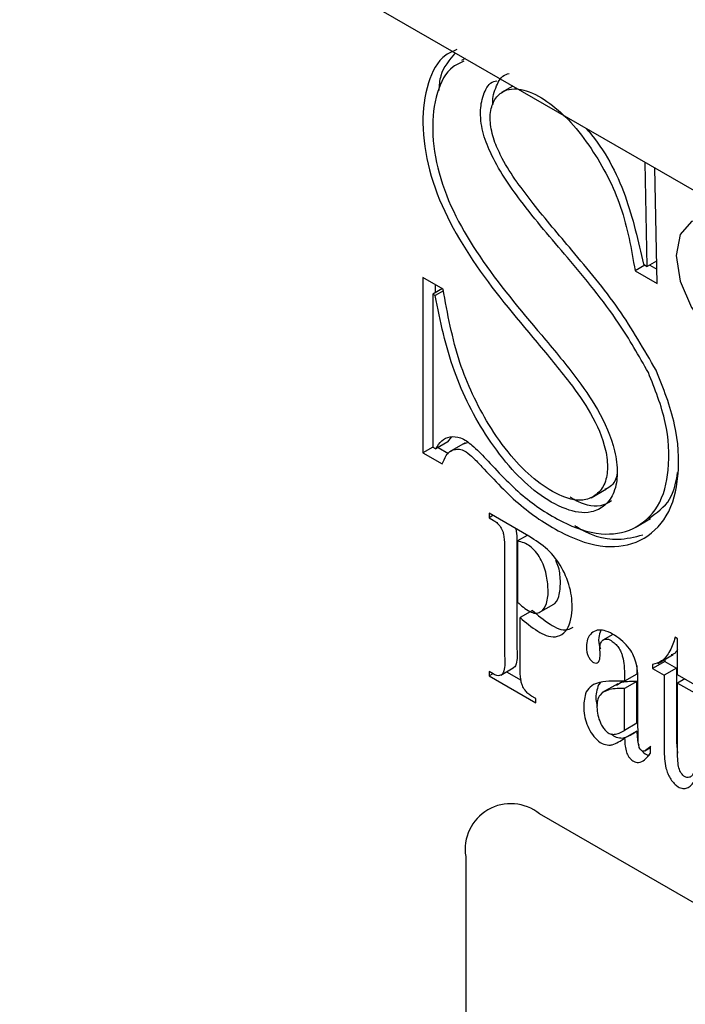
# Model space of a CAD drawing. Units: inches. Extents: x 0.4 to 11.4, y 0.4 to 7.9.
# Drawn here: x 10.3 to 10.3, y 5.1 to 5.1 of the extents above; entities that cross this region are included whole.
import ezdxf

# ---------------------------------------------------------------- set-up
doc = ezdxf.new("R2010")
doc.units = ezdxf.units.IN
doc.header["$MEASUREMENT"] = 0

msp = doc.modelspace()

# ---------------------------------------------------------------- linework, layer by layer
at = {"color": 7, "linetype": 'Continuous', "lineweight": 25}
for p, q in [((10.38724879418613, 5.099897326433334), (10.28250888415051, 5.160360841286985)), ((10.31450531452502, 5.141890441325287), (10.31424718417363, 5.141741429713349)), ((10.31794783475673, 5.139902837619589), (10.31712768423118, 5.139429989748634)), ((10.32759135002068, 5.126929440822709), (10.32745524492632, 5.134415221013004)), ((10.32830238180678, 5.125711534892062), (10.32815102355529, 5.134012772328792)), ((10.31824351134105, 5.132977904283676), (10.31822356490481, 5.133008410597931)), ((10.32742004533294, 5.127027999684149), (10.32672074674464, 5.126624377680158)), ((10.32731561987261, 5.127089012312659), (10.32759135002068, 5.126929440822709)), ((10.32827304881231, 5.127322502948688), (10.32759135002068, 5.126929440822709)), ((10.32777556122599, 5.127036212922602), (10.32828360869032, 5.126742882977841)), ((10.3129271994222, 5.125310259527629), (10.3114828427742, 5.126144489890529)), ((10.3114828427742, 5.126144489890529), (10.3114828427742, 5.113531302265815)), ((10.32672074674464, 5.126624377680158), (10.32830238180678, 5.125711534892062)), ((10.31287557335193, 5.125340765841885), (10.31217979472295, 5.124939490477452)), ((10.31236635256782, 5.125634095786645), (10.31236635256782, 5.125046262577345)), ((10.31217979472295, 5.124939490477452), (10.31217979472295, 5.113933750950027)), ((10.31235461937003, 5.124838584976454), (10.31217979472295, 5.124939490477452)), ((10.31295653241668, 5.125185887631051), (10.31235461937003, 5.124838584976454)), ((10.3132803686757, 5.114318599837554), (10.31353732570731, 5.114663555852592)), ((10.31217979472295, 5.113933750950027), (10.3114828427742, 5.113531302265815)), ((10.31217979472295, 5.113933750950027), (10.31239685888208, 5.113809379053449)), ((10.3132803686757, 5.114318599837554), (10.31239685888208, 5.113809379053449)), ((10.31258224340717, 5.113916151153342), (10.31331791490862, 5.113491409393328)), ((10.31450414120524, 5.114250547290369), (10.31339887397338, 5.113612261330569)), ((10.31439619578557, 5.114180148103626), (10.31468600577099, 5.114282226924403)), ((10.3114828427742, 5.113531302265815), (10.31286149351458, 5.112734618135845)), ((10.32357155645768, 5.11029997959433), (10.32467682368954, 5.110937092234351)), ((10.31910003477975, 5.107526251636672), (10.31622892128043, 5.109184152484461)), ((10.31622892128043, 5.109184152484461), (10.31622892128043, 5.108867356144119)), ((10.31650347810873, 5.10902575431429), (10.31622892128043, 5.108867356144119)), ((10.31622892128043, 5.108867356144119), (10.31652342454497, 5.108696051456379)), ((10.32672074674464, 5.108161017637135), (10.32782601397649, 5.108799303596935)), ((10.31897918284251, 5.107596650823416), (10.3182798842542, 5.107194202139204)), ((10.31823529810259, 5.106981831259197), (10.31823529810259, 5.099411572044811)), ((10.3182798842542, 5.107194202139204), (10.31828105757398, 5.10278486640956)), ((10.31735178830898, 5.106471437155313), (10.31735178830898, 5.098901177940927)), ((10.31978760017027, 5.102017515274065), (10.32089286740213, 5.102654627914085)), ((10.31934643193335, 5.102189993281584), (10.31846292213973, 5.101679599177701)), ((10.31846292213973, 5.098260545341569), (10.31846292213973, 5.101679599177701)), ((10.3251156452869, 5.100475773084403), (10.32441517337882, 5.100070977760633)), ((10.32977372480971, 5.100166016662735), (10.32959538020329, 5.100268095483512)), ((10.32977372480971, 5.097571806631271), (10.32977372480971, 5.100166016662735)), ((10.3242086690977, 5.099018509918831), (10.32419693589991, 5.099525384063377)), ((10.32886088202161, 5.098536275489645), (10.32797619890821, 5.09802705470554)), ((10.32834579463861, 5.098381397278811), (10.32944988855069, 5.099018509918831)), ((10.32886088202161, 5.098678247182908), (10.32886088202161, 5.098536275489645)), ((10.32886088202161, 5.098536275489645), (10.32969980566363, 5.098052867740678)), ((10.31652459786475, 5.097631645940002), (10.31622892128043, 5.097802950627742)), ((10.31622892128043, 5.097802950627742), (10.31622892128043, 5.097484980967621)), ((10.31650465142851, 5.097643379137793), (10.31622892128043, 5.097484980967621)), ((10.31708779135869, 5.097549513555469), (10.31797130115231, 5.098059907659353)), ((10.31748672008356, 5.097779484232161), (10.31853566796603, 5.097174051226175)), ((10.32685333187967, 5.097612872823538), (10.32596982208605, 5.097102478719654)), ((10.32683925204232, 5.098240598905326), (10.32685333187967, 5.097922629245205)), ((10.32685333187967, 5.097922629245205), (10.32685333187967, 5.097612872823538)), ((10.32797619890821, 5.098301611533835), (10.32797619890821, 5.09802705470554)), ((10.32797619890821, 5.09802705470554), (10.32881629587001, 5.097542473636794)), ((10.32969980566363, 5.098052867740678), (10.32881629587001, 5.097542473636794)), ((10.32969980566363, 5.098052867740678), (10.32969980566363, 5.092724822624044)), ((10.31622892128043, 5.097484980967621), (10.31958578916827, 5.095547830012421)), ((10.32423448213284, 5.097010959776888), (10.32408312388135, 5.09684904164738)), ((10.32547350781951, 5.096930000712134), (10.32436824058765, 5.096292888072114)), ((10.32572107829289, 5.097006266497772), (10.3253960687141, 5.096810322094672)), ((10.32596982208605, 5.097412235141321), (10.32596982208605, 5.097102478719654)), ((10.32685333187967, 5.097083705603189), (10.32596982208605, 5.096573311499305)), ((10.32685333187967, 5.094080006968839), (10.32685333187967, 5.097083705603189)), ((10.32881629587001, 5.097542473636794), (10.32881629587001, 5.09221442852016)), ((10.33100805721726, 5.096858428205612), (10.32977372480971, 5.097571806631271)), ((10.33029233215204, 5.097271436767836), (10.32977372480971, 5.09697224022418)), ((10.32977372480971, 5.091850699388656), (10.32977372480971, 5.09697224022418)), ((10.32977372480971, 5.09697224022418), (10.33100805721726, 5.096276461595207)), ((10.32596982208605, 5.093569612864955), (10.32596982208605, 5.096573311499305)), ((10.32692725102575, 5.094068273771049), (10.32692725102575, 5.096743442867266)), ((10.31958578916827, 5.095864626352763), (10.31928659262462, 5.096037104360282)), ((10.31958578916827, 5.095547830012421), (10.31958578916827, 5.095864626352763)), ((10.32685333187967, 5.094080006968839), (10.32596982208605, 5.093569612864955)), ((10.32685333187967, 5.093520333434235), (10.32596982208605, 5.093009939330352)), ((10.32969980566363, 5.092724822624044), (10.32977372480971, 5.09193283177319)), ((10.32742473861206, 5.092095923222477), (10.3278365738545, 5.092332933817843)), ((10.3278365738545, 5.091943391651201), (10.3278365738545, 5.092425626080388)), ((10.35697714388682, 5.06613270315181), (10.31985447939767, 5.087563388916033)), ((10.3145510739964, 5.084501024292731), (10.3145510739964, 5.06068967269683))]:
    msp.add_line(p, q, dxfattribs=at)
at = {"color": 7, "linetype": 'Continuous', "lineweight": 25, "flags": 128}
msp.add_lwpolyline([(10.33201124562834, 5.122317120771291), (10.33346264219502, 5.121144974312026), (10.33491286544191, 5.120641620126817), (10.33614367789013, 5.120879804041962), (10.33696500173546, 5.121826673103651), (10.3372536384011, 5.123335562339499), (10.33696500173546, 5.125177674392598), (10.33614367789013, 5.127072585835752), (10.33491286544191, 5.128732833323098), (10.33346146887524, 5.129903806462583), (10.33201124562834, 5.130408333967572), (10.33078043318012, 5.130168976732647), (10.32995793601502, 5.129223280990738), (10.32966929934937, 5.12771321843511), (10.32995910933479, 5.125871106382012), (10.33078043318012, 5.123976194938857), (10.33201124562834, 5.122317120771291)], dxfattribs=at)
at = {"color": 7, "linetype": 'Continuous', "lineweight": 25}
msp.add_arc((10.31778448672317, 5.085024800735365), 0.003275560963182404, 50.8058196038705, 189.2013443269212, dxfattribs=at)
for points, knots in [([(10.31392100127505, 5.142521687366413), (10.31364714027927, 5.142406953038303), (10.31263727866786, 5.141983870542974), (10.31166421825678, 5.139946495922021), (10.31134546376429, 5.13709154585821), (10.31202607629133, 5.13255714086283), (10.31492072235916, 5.127117425178271), (10.31807783263886, 5.123367078894485), (10.31968669466927, 5.121455904053473)], [0, 0, 0, 0, 0.03614677826961567, 0.1332911378869562, 0.2534435606566603, 0.3938859941007878, 0.6911245652525743, 0.9999999999999999, 0.9999999999999999, 0.9999999999999999, 0.9999999999999999]), ([(10.31380366929715, 5.142296409968837), (10.31337380215728, 5.141776131293867), (10.31271071330851, 5.140973578701143), (10.3126425801315, 5.139954025308859), (10.31261861632032, 5.139595427837479)], [0, 0, 0, 0, 0.6482798506719679, 1, 1, 1, 1]), ([(10.31442552878004, 5.141682763724397), (10.31415824934033, 5.141568651890183), (10.31321604625116, 5.141166389288826), (10.31232452218374, 5.139262533619944), (10.31205879938842, 5.136621909032585), (10.31271878050932, 5.132439537017921), (10.31548320147254, 5.127359754199278), (10.31846244892156, 5.123823959217934), (10.32001287756785, 5.121983897954042)], [0, 0, 0, 0, 0.03770732410008711, 0.1329243928728266, 0.2521939744660842, 0.3900435197858882, 0.6825728590530364, 1, 1, 1, 1]), ([(10.32185498962094, 5.127575940020962), (10.32070896601637, 5.128915515757464), (10.31867531218967, 5.13129263374337), (10.31659609378351, 5.134348685906715), (10.315721874294, 5.136608768250092), (10.31555096660232, 5.138100898062383), (10.31579024866644, 5.139339546964819), (10.3162798972067, 5.140191501244626), (10.31670864440075, 5.140272704233589), (10.31678155489636, 5.140286513187336)], [0, 0, 0, 0, 0.3511513246020479, 0.6231287315390373, 0.7287163984484045, 0.8317417819415281, 0.914308205472089, 0.9854277035615642, 0.9999999999999999, 0.9999999999999999, 0.9999999999999999, 0.9999999999999999]), ([(10.31652225122519, 5.138573466309933), (10.31651744360558, 5.138614973503934), (10.31646473111547, 5.139070073476288), (10.31669571968656, 5.139849267220171), (10.31716334857138, 5.14070120748211), (10.31759245035065, 5.140783056473688), (10.31766506468998, 5.14079690729122)], [0, 0, 0, 0, 0.04696331403270154, 0.514922856941229, 0.9179132831196541, 1, 1, 1, 1]), ([(10.31664662312177, 5.135850191102774), (10.31652031706089, 5.136277993861932), (10.31628489236638, 5.137075385002057), (10.31630272838653, 5.138236573278746), (10.31671370344513, 5.13916845409265), (10.31764194731663, 5.139808834691544), (10.31912370175683, 5.139598203154907), (10.32065856072624, 5.13868596204242), (10.32223365301467, 5.137251385787184), (10.324057145096, 5.134806332918729), (10.32591918621497, 5.131279561882289), (10.32645395971123, 5.128173783791439), (10.32672074674464, 5.126624377680158)], [0, 0, 0, 0, 0.06230112976984098, 0.1161244705291754, 0.1591972217279161, 0.2002303542748063, 0.2644351676832395, 0.354132159211405, 0.4496076831834321, 0.560626362198595, 0.7808059109084838, 1, 1, 1, 1]), ([(10.3231843609306, 5.136880365868771), (10.32325276773861, 5.13680323564687), (10.3245007158641, 5.135396145934084), (10.32620069316497, 5.132134971944727), (10.32694995225721, 5.128743958788824), (10.32731561987261, 5.127089012312656)], [0, 0, 0, 0, 0.02883475249276899, 0.5260335391670363, 1, 1, 1, 1]), ([(10.31822356490481, 5.133008410597931), (10.31785575242447, 5.133562128015501), (10.31725380723697, 5.134468316773546), (10.31681665711208, 5.135463215224407), (10.31664662312177, 5.135850191102774)], [0, 0, 0, 0, 0.6110398221743913, 1, 1, 1, 1]), ([(10.32217999919974, 5.128101587281973), (10.32123861531689, 5.129209599646582), (10.31988536601354, 5.130802379157521), (10.31862661571152, 5.132470275199399), (10.31824351134105, 5.132977904283676)], [0, 0, 0, 0, 0.6956470478187647, 1, 1, 1, 1]), ([(10.32823550257938, 5.119462433748876), (10.32737498921936, 5.120957065942132), (10.32561358006737, 5.124016470881519), (10.32334188659437, 5.126719227164575), (10.32217999919974, 5.128101587281973)], [0, 0, 0, 0, 0.4885368961810173, 1, 1, 1, 1]), ([(10.32768169564367, 5.119294649020476), (10.32699519298894, 5.120502771976733), (10.32532165299469, 5.12344790565001), (10.3231410737163, 5.126044496446211), (10.32185498962094, 5.127575940020962)], [0, 0, 0, 0, 0.4102098886780747, 1, 1, 1, 1]), ([(10.31968669466927, 5.12145590405347), (10.3204770176776, 5.120510872103481), (10.32184267427839, 5.11887788267151), (10.32362162634406, 5.116365509103328), (10.32458846688789, 5.114217182888696), (10.32479713668313, 5.112421879978012), (10.32458409622864, 5.111230911186304), (10.32390608387698, 5.110401024629848), (10.32270062809989, 5.109964202273975), (10.32109024151156, 5.11049976850278), (10.31936912625743, 5.111639362628941), (10.31766987422055, 5.113387762980532), (10.31575825599061, 5.116135109075424), (10.31387021057128, 5.120127530302609), (10.31325144489661, 5.12352822704803), (10.3129271994222, 5.125310259527629)], [0, 0, 0, 0, 0.1119180607900125, 0.1933913562597232, 0.279713718127522, 0.3221727948277569, 0.3562980260101751, 0.3867263017919615, 0.414994677961492, 0.467400330673218, 0.5320929775357381, 0.603332664354915, 0.6869101232960959, 0.8359347007138793, 1, 1, 1, 1]), ([(10.32001287756785, 5.121983897954042), (10.32082292907608, 5.121016956515309), (10.32225489782389, 5.119307645555277), (10.32415256652554, 5.116603386312232), (10.32522899714016, 5.114207784980558), (10.32550064424832, 5.11214235075153), (10.32531412033416, 5.110744072687606), (10.32462191385263, 5.109706358471533), (10.32335422301511, 5.109065986549454), (10.32153516433494, 5.109451808978787), (10.31964097176096, 5.110601784648136), (10.31775880665944, 5.11236734819752), (10.31561933483315, 5.11523938918385), (10.31347589688046, 5.119395479907512), (10.31273357340344, 5.122998998789314), (10.31235461937003, 5.124838584976454)], [0, 0, 0, 0, 0.106184816102182, 0.1877082341108327, 0.2780733152827226, 0.3236361575208341, 0.3619416833136526, 0.3942173140327595, 0.4246972631174603, 0.4757255716583089, 0.541332646242168, 0.6111270899428863, 0.6912823527858672, 0.84240051511596, 1, 1, 1, 1]), ([(10.31571852717655, 5.112532807133849), (10.31662035582847, 5.111562129569965), (10.31836373444857, 5.109685655022097), (10.32137813251599, 5.107686934903979), (10.32436404008479, 5.106583812045555), (10.32721606402059, 5.106999672959003), (10.32927969244705, 5.108987750077749), (10.32998705698948, 5.112091774436355), (10.32972529163979, 5.115735457403644), (10.3287492819287, 5.118177121933615), (10.32823550257938, 5.119462433748878)], [0, 0, 0, 0, 0.1485006148979733, 0.2870753734991817, 0.4037876590553698, 0.4985107829087396, 0.5946643281110251, 0.7059349054954897, 0.8452017728961154, 1, 1, 1, 1]), ([(10.3160012972433, 5.113105387186023), (10.31685123550411, 5.112186717218315), (10.31848198284623, 5.110424096711403), (10.32129695318022, 5.108549938283807), (10.32405807938913, 5.107507363728587), (10.32669696979545, 5.107866243115029), (10.32861345210477, 5.109675713038736), (10.3292771803208, 5.112527170086427), (10.32904492536027, 5.115871807108712), (10.3281512540809, 5.118115666285999), (10.32768169564367, 5.119294649020473)], [0, 0, 0, 0, 0.1515559247198272, 0.2907851461848483, 0.408087209792466, 0.502333622055684, 0.5980944099732061, 0.7081423744018529, 0.8466503134475813, 1, 1, 1, 1]), ([(10.31239685888208, 5.113809379053449), (10.31252412867888, 5.114025450287201), (10.31276384833485, 5.114432432329474), (10.31345216587449, 5.114742674575179), (10.31428124728312, 5.114654197308303), (10.31513399960843, 5.11400629576296), (10.31568078922242, 5.113438316060003), (10.3160012972433, 5.113105387186023)], [0, 0, 0, 0, 0.1630649292616048, 0.3071417549662646, 0.4738574519166402, 0.691594532032299, 1, 1, 1, 1]), ([(10.31286149351458, 5.112734618135845), (10.31294821441643, 5.112938168345107), (10.31309494406869, 5.113282570337971), (10.31343226887132, 5.113673788949002), (10.31382364208522, 5.113796389645616), (10.31422523138131, 5.113811370170025), (10.31465503018023, 5.113562053817176), (10.31514988467099, 5.113129754303762), (10.31550734398252, 5.112754502150979), (10.31571852717655, 5.112532807133849)], [0, 0, 0, 0, 0.1727627503174196, 0.2923103627189091, 0.3865046419469332, 0.4850657250730188, 0.596425127271221, 0.7615722184182646, 1, 1, 1, 1]), ([(10.32542774834813, 5.11201771975085), (10.32541041219612, 5.111924209651322), (10.3253323743189, 5.111503278313199), (10.32498094811903, 5.111052655172714), (10.32460635988986, 5.110927020300301), (10.32454893183363, 5.110907759239875)], [0, 0, 0, 0, 0.1947245291476351, 0.8765433576875911, 1, 1, 1, 1]), ([(10.327674655725, 5.108794610317818), (10.32826505284262, 5.109213314121538), (10.32942355153111, 5.110034909947449), (10.32966244396084, 5.111432235208373), (10.3297795914086, 5.112117451932066)], [0, 0, 0, 0, 0.5096226033723131, 1, 1, 1, 1]), ([(10.32503116626281, 5.110077048836312), (10.32484305608641, 5.109965853149636), (10.32412691843571, 5.109542529864612), (10.32295326043042, 5.109790010929657), (10.3222491093069, 5.110218790819312), (10.32205797394272, 5.110335179187699)], [0, 0, 0, 0, 0.2060654952548448, 0.784493760448266, 0.9999999999999999, 0.9999999999999999, 0.9999999999999999, 0.9999999999999999]), ([(10.31652342454497, 5.108696051456379), (10.31661274075346, 5.108637508941901), (10.31679147613767, 5.108520356422846), (10.31702483526204, 5.108259780236221), (10.31713487214707, 5.108047366122494), (10.31719573677836, 5.107929873640663)], [0, 0, 0, 0, 0.308607318551584, 0.617570411706306, 1, 1, 1, 1]), ([(10.32239002344019, 5.108299469371062), (10.32242822639887, 5.108274315486914), (10.32333287904583, 5.107678667174385), (10.32507610842693, 5.107071485415219), (10.32668858064143, 5.107481382580086), (10.32728511355836, 5.107633023736565)], [0, 0, 0, 0, 0.02702894469054493, 0.6400500693974024, 1, 1, 1, 1]), ([(10.31719573677836, 5.107929873640663), (10.31720937019521, 5.107893729941764), (10.31723952293666, 5.107813791682694), (10.31732008576071, 5.107469385361666), (10.31734523378248, 5.107014714338472), (10.31735012373765, 5.106609406483699), (10.31735178830898, 5.106471437155313)], [0, 0, 0, 0, 0.07860563267465864, 0.1738504254072475, 0.718773518429362, 1, 1, 1, 1]), ([(10.31816489891585, 5.108067152054812), (10.31819208627383, 5.107843751670115), (10.31823597649096, 5.107483102746328), (10.31823548510458, 5.107120009869103), (10.31823529810259, 5.106981831259197)], [0, 0, 0, 0, 0.619440042560563, 1, 1, 1, 1]), ([(10.31846292213973, 5.101679599177701), (10.31886152702751, 5.101338706275481), (10.3195906556006, 5.100715144540559), (10.32077482961066, 5.100149840781467), (10.3216667941446, 5.10052956111299), (10.32205942445986, 5.10121047967275), (10.32224534345887, 5.102271053153387), (10.3221477310953, 5.103713383615486), (10.32152482680045, 5.105281841263111), (10.32049997430157, 5.106650289783135), (10.31956861421133, 5.107233054894232), (10.31910003477975, 5.107526251636672)], [0, 0, 0, 0, 0.1350447092886344, 0.2470239558163777, 0.3034409748737892, 0.362871568886623, 0.4380539699532984, 0.5748485107939922, 0.723406945315426, 0.8608424199196886, 1, 1, 1, 1]), ([(10.31828105757398, 5.10278486640956), (10.31855366745923, 5.102541278653133), (10.31893134524021, 5.102203808560156), (10.31953509500232, 5.101951780847635), (10.32006454428242, 5.10209953908437), (10.32044837612263, 5.102775554396732), (10.32049951875559, 5.103729426247016), (10.32036955546355, 5.104837802653337), (10.32004922900512, 5.105774714128827), (10.31959400520041, 5.106435962207946), (10.31919874374005, 5.106817302732473), (10.31875049962025, 5.107074648495017), (10.31843937129072, 5.107153686555155), (10.3182798842542, 5.107194202139204)], [0, 0, 0, 0, 0.1353638914246806, 0.1875351441880491, 0.2331031179529826, 0.3254644906712635, 0.449869048231884, 0.5856727043082146, 0.7373868609519675, 0.8108137188288381, 0.8814701887168048, 0.9392406073403604, 0.9999999999999999, 0.9999999999999999, 0.9999999999999999, 0.9999999999999999]), ([(10.32078022870334, 5.102595961925133), (10.32078611868644, 5.102597484452253), (10.32103374939635, 5.102661495581839), (10.32131993955542, 5.10332400224592), (10.32137802235328, 5.104223141503963), (10.32131024324078, 5.105129443422231), (10.32110441987488, 5.105633346815403), (10.32103718573495, 5.105797951602142)], [0, 0, 0, 0, 0.005351800862114668, 0.225004083219157, 0.5208609354896061, 0.8434847143345606, 1, 1, 1, 1]), ([(10.31934643193335, 5.102189993281584), (10.31974093340048, 5.101857889634961), (10.32046208927348, 5.101250798115246), (10.32161281843178, 5.100639031528434), (10.32214508811325, 5.100923640366069), (10.3222773847414, 5.10099438042674)], [0, 0, 0, 0, 0.4757607673213071, 0.8696993549698625, 1, 1, 1, 1]), ([(10.3263194713802, 5.099442078359066), (10.32616722504531, 5.099625132225508), (10.3258581032216, 5.099996805836372), (10.32527427411274, 5.100417303879358), (10.32469655288164, 5.100714927603708), (10.32413764712759, 5.100836681834113), (10.32365660734293, 5.100662061913903), (10.3233230954725, 5.100266310518029), (10.32319512695432, 5.099684898229816), (10.32324690339808, 5.099173624840001), (10.32340516682173, 5.098799049135108), (10.32354759091011, 5.098593351578359), (10.32372491295256, 5.09845573472742), (10.32391412140456, 5.098391247079687), (10.32407359267428, 5.098464472981631), (10.32420019770674, 5.098679649300526), (10.32420505259699, 5.098873847764327), (10.3242086690977, 5.099018509918831)], [0, 0, 0, 0, 0.1095800469969994, 0.2224919502558859, 0.3289540921911142, 0.4096915379373641, 0.4778450731536357, 0.5542639707769472, 0.6380615742969966, 0.7465774101267442, 0.7853262787355296, 0.8251740353213224, 0.8603911913237478, 0.8882932843303442, 0.912223401460873, 0.9346135308618855, 0.9999999999999999, 0.9999999999999999, 0.9999999999999999, 0.9999999999999999]), ([(10.32425208192953, 5.100766756389604), (10.32419599160064, 5.100596103890632), (10.32406618309207, 5.100201166887824), (10.3241129395086, 5.099720217732036), (10.32422873382798, 5.099468367122334), (10.32424621533063, 5.099430345161273)], [0, 0, 0, 0, 0.3924686447632061, 0.908280811563308, 1, 1, 1, 1]), ([(10.32419693589991, 5.099525384063377), (10.32420108036043, 5.099630775083687), (10.32420925737966, 5.099838711531788), (10.32434716379158, 5.099994265264193), (10.32441517337881, 5.10007097776063)], [0, 0, 0, 0, 0.506842457265311, 1, 1, 1, 1]), ([(10.32441517337882, 5.100070977760633), (10.32451228733192, 5.10010812346642), (10.32474473848816, 5.100197035121082), (10.32507888620255, 5.099988659968193), (10.3253662781473, 5.099753087137591), (10.3255846823771, 5.099458158711376), (10.32573423996565, 5.099159462698382), (10.32586501370841, 5.098750855351828), (10.32595339470881, 5.098175169834555), (10.32596394563248, 5.097685154563289), (10.32596982208605, 5.097412235141321)], [0, 0, 0, 0, 0.08440614679251213, 0.2020338559953683, 0.3018185581676102, 0.4055277965007848, 0.5086426131178402, 0.5843895602246093, 0.7685211714034227, 0.9999999999999999, 0.9999999999999999, 0.9999999999999999, 0.9999999999999999]), ([(10.32959538020329, 5.100268095483512), (10.32949619738242, 5.099933294366292), (10.32939586172062, 5.099594601724021), (10.32922539645239, 5.099288372039462), (10.32922343783333, 5.099284853508672)], [0, 0, 0, 0, 0.988510157683852, 1, 1, 1, 1]), ([(10.31823529810259, 5.099411572044811), (10.31825215860698, 5.099053991622288), (10.31827151628275, 5.098643450767632), (10.31813758953112, 5.098262726583915), (10.31812031276425, 5.098213612550407)], [0, 0, 0, 0, 0.8709983877705406, 1, 1, 1, 1]), ([(10.32682282556541, 5.098316864690963), (10.32676109143797, 5.098521383727136), (10.32664276478787, 5.098913388173225), (10.32644905698243, 5.099286930702394), (10.3263214295996, 5.099439733861322), (10.3263194713802, 5.099442078359066)], [0, 0, 0, 0, 0.5178668516435313, 0.9926025084462965, 1, 1, 1, 1]), ([(10.32922343783333, 5.099284853508673), (10.3290519947402, 5.099008704062217), (10.32875108976121, 5.098524025782885), (10.32820929964006, 5.098368517632966), (10.32797619890821, 5.098301611533834)], [0, 0, 0, 0, 0.5697582463113473, 1, 1, 1, 1]), ([(10.32977372480971, 5.09938810564923), (10.32970098480003, 5.099264683335566), (10.32959065748478, 5.099077484398269), (10.32938851707467, 5.099015992976016), (10.32931965005521, 5.09899504352325)], [0, 0, 0, 0, 0.6593109739326803, 1, 1, 1, 1]), ([(10.31735178830898, 5.098901177940927), (10.31736966776943, 5.098543252110236), (10.31739020168891, 5.098132187122603), (10.31725332408095, 5.097752324069705), (10.31723562965085, 5.097703218446524)], [0, 0, 0, 0, 0.8707280879159551, 1, 1, 1, 1]), ([(10.31723562965085, 5.097703218446524), (10.31720291342219, 5.097656632555312), (10.31714077410895, 5.097568150006896), (10.31697170113214, 5.097492224420255), (10.31675140589185, 5.097513549559928), (10.31660658577487, 5.097588955760472), (10.31652459786475, 5.097631645940002)], [0, 0, 0, 0, 0.2083999235122097, 0.3958227661438624, 0.6579533991700158, 1, 1, 1, 1]), ([(10.31812031276425, 5.098213612550407), (10.31808908663644, 5.098163699724894), (10.31804922338108, 5.09809998104286), (10.31798228471902, 5.098071865928955), (10.31796778119297, 5.098065774258248)], [0, 0, 0, 0, 0.7833311034667396, 0.9999999999999999, 0.9999999999999999, 0.9999999999999999, 0.9999999999999999]), ([(10.31862366694946, 5.096798588896881), (10.31860906675385, 5.096835456739748), (10.31857680327951, 5.096916927203166), (10.31849987483741, 5.0972654652405), (10.31846662852605, 5.097719286485022), (10.31846385656359, 5.09812408757755), (10.31846292213973, 5.098260545341569)], [0, 0, 0, 0, 0.08040606061686864, 0.1776811039297053, 0.7227976901829472, 1, 1, 1, 1]), ([(10.32692725102575, 5.096743442867266), (10.32693299125523, 5.097238281208154), (10.32693913751439, 5.097768121468689), (10.32683003313885, 5.098282860385251), (10.32682282556541, 5.098316864690963)], [0, 0, 0, 0, 0.933938731622554, 1, 1, 1, 1]), ([(10.32596982208605, 5.097102478719651), (10.32536955361097, 5.097123446564631), (10.32456812453054, 5.097151441106115), (10.32357580079153, 5.096833526367239), (10.32332548580678, 5.096504233534815), (10.32319961408773, 5.096338647543496)], [0, 0, 0, 0, 0.5973422396970202, 0.7975222117288088, 1, 1, 1, 1]), ([(10.32685333187967, 5.097083705603189), (10.32649068473598, 5.097090073205776), (10.32610859782611, 5.097096782144861), (10.3257398399084, 5.097010648779499), (10.32572107829289, 5.097006266497772)], [0, 0, 0, 0, 0.9491221351136951, 1, 1, 1, 1]), ([(10.31928659262462, 5.096037104360282), (10.3191976788696, 5.096095658657545), (10.31902016506178, 5.09621256066296), (10.31878917350135, 5.096471196423772), (10.31868248233926, 5.096682244766058), (10.31862366694946, 5.096798588896881)], [0, 0, 0, 0, 0.3104975274560619, 0.6198995689813844, 1, 1, 1, 1]), ([(10.32319961408773, 5.096338647543496), (10.3231185084862, 5.095989960027125), (10.32293980353701, 5.09522167542375), (10.32316862737457, 5.094200640039525), (10.3235415198515, 5.093400831890089), (10.32394529730502, 5.09289145166851), (10.32443254665931, 5.092545614512153), (10.32478838339524, 5.092520284199847), (10.3249478605585, 5.0925089317847)], [0, 0, 0, 0, 0.2236797555074119, 0.4928473322776539, 0.6386064368695133, 0.7783565829753747, 0.9006649403127176, 0.9999999999999999, 0.9999999999999999, 0.9999999999999999, 0.9999999999999999]), ([(10.32408312388135, 5.09684904164738), (10.32398432681159, 5.096498446436056), (10.32384039346342, 5.095987678831881), (10.32396443862481, 5.095480443878546), (10.32400333813637, 5.095321379295066)], [0, 0, 0, 0, 0.6864084731678253, 1, 1, 1, 1]), ([(10.32483756849927, 5.096495872393889), (10.32459516645647, 5.096395854296787), (10.32405846209966, 5.096174403405314), (10.32395301283187, 5.095334065831564), (10.32403115332298, 5.0946654478781), (10.32419378368159, 5.094177922066992), (10.32438636825423, 5.093810769561365), (10.32456992901178, 5.093562195911834), (10.32475610039062, 5.093398273565487), (10.32497915081205, 5.093296053146553), (10.32525924815623, 5.093271248659749), (10.3256142409758, 5.09336789838706), (10.32584326144256, 5.093497817391609), (10.32596982208605, 5.093569612864955)], [0, 0, 0, 0, 0.1485509401834567, 0.3289078585401917, 0.4458813789652067, 0.5621551388660891, 0.6342789295711486, 0.6953267031815307, 0.7475348879920684, 0.7817103812814465, 0.8416807552556015, 0.9125100661357785, 1, 1, 1, 1]), ([(10.32596982208605, 5.096573311499305), (10.32560659615334, 5.096580520472673), (10.32522430534128, 5.096588107828191), (10.32485593896566, 5.096500253688255), (10.32483756849927, 5.096495872393889)], [0, 0, 0, 0, 0.9501299043369972, 1, 1, 1, 1]), ([(10.32583137035212, 5.093019325888584), (10.32587223622745, 5.093030183811861), (10.32621460828757, 5.093121150897009), (10.32651680579, 5.093314069169073), (10.32678293269292, 5.093483960521085)], [0, 0, 0, 0, 0.1193610112829133, 1, 1, 1, 1]), ([(10.32685333187967, 5.093520333434235), (10.32686129358501, 5.093331243053306), (10.32687558999775, 5.092991703467999), (10.32693444476405, 5.092647192651497), (10.32699529926741, 5.092505801318741), (10.32699647689271, 5.092503065185805)], [0, 0, 0, 0, 0.5520750771503602, 0.9913319854260962, 0.9999999999999999, 0.9999999999999999, 0.9999999999999999, 0.9999999999999999]), ([(10.32736724594289, 5.092067763547777), (10.32733209667263, 5.092067001697592), (10.32725136330307, 5.092065251825351), (10.32713510974222, 5.09214502020645), (10.32705347759544, 5.092259870380667), (10.32692970301888, 5.092585404563677), (10.32693806538293, 5.093201444141407), (10.32693110015186, 5.093759745348498), (10.32692725102574, 5.094068273771046)], [0, 0, 0, 0, 0.04691299967783246, 0.1077531485645656, 0.1811527823675076, 0.2367577363491303, 0.5782170472991448, 1, 1, 1, 1]), ([(10.3249478605585, 5.0925089317847), (10.32498871301714, 5.092519823656843), (10.32535652639124, 5.092617888164552), (10.32568120501308, 5.092825439975662), (10.32596982208605, 5.093009939330352)], [0, 0, 0, 0, 0.1110684426214018, 0.9999999999999999, 0.9999999999999999, 0.9999999999999999, 0.9999999999999999]), ([(10.32501356646613, 5.093312655833344), (10.32512581084281, 5.093225786566522), (10.32536558272603, 5.093040219963413), (10.32566964741931, 5.093026580377257), (10.32583137035212, 5.093019325888584)], [0, 0, 0, 0, 0.4681298540073293, 1, 1, 1, 1]), ([(10.32596982208605, 5.093009939330352), (10.3259764376825, 5.092820272918152), (10.32598831390099, 5.092479786649196), (10.32606900431042, 5.092085325481994), (10.32617864930978, 5.091826428735164), (10.32627639729515, 5.09165706803776), (10.32640104716291, 5.091501198250082), (10.32656295021935, 5.091370682530011), (10.32675519426746, 5.091275407696988), (10.32706566723585, 5.091250497883559), (10.32748096314869, 5.09147072198268), (10.3277054071771, 5.091769047884498), (10.3278365738545, 5.091943391651201)], [0, 0, 0, 0, 0.1696574626945939, 0.3045665060218292, 0.3566021104924479, 0.4205513904165117, 0.4789501307489304, 0.5339038420276928, 0.6055781885061976, 0.6673318617765961, 0.8055863874863921, 1, 1, 1, 1]), ([(10.32722292761007, 5.092099443181814), (10.32724553351058, 5.092070015216235), (10.32730554088959, 5.091991898660658), (10.32744762233921, 5.0918836559203), (10.3276065101104, 5.091793090159854), (10.32772201198651, 5.091789572547893), (10.32775678810953, 5.091788513440368)], [0, 0, 0, 0, 0.1736914262070682, 0.4610640145405428, 0.8377333359342, 1, 1, 1, 1]), ([(10.3278365738545, 5.092425626080388), (10.32772428792969, 5.092318365376007), (10.32758031951689, 5.092180840094971), (10.32740567842982, 5.092088159380263), (10.32736724594289, 5.09206776354778)], [0, 0, 0, 0, 0.7799344496806383, 0.9999999999999999, 0.9999999999999999, 0.9999999999999999, 0.9999999999999999]), ([(10.32881629587001, 5.09221442852016), (10.32882331102164, 5.091756701026784), (10.32883238578522, 5.091164587128041), (10.32905605547116, 5.090483603998345), (10.32923310767687, 5.090130991900073), (10.32945726398266, 5.08982280430422), (10.32972673537095, 5.089556256229069), (10.33004818972114, 5.089384579121288), (10.3303997049434, 5.089389650115496), (10.33073088807942, 5.089558266286598), (10.33100455279376, 5.089932220538838), (10.33110838724765, 5.090261747851931), (10.33116762870721, 5.090449755572479)], [0, 0, 0, 0, 0.2750763533875936, 0.3558373364385293, 0.4326876895812344, 0.5137268648567271, 0.5859225232278418, 0.6618243251912439, 0.7278143546286868, 0.7908654273235584, 0.8806808639666097, 1, 1, 1, 1]), ([(10.33094352462941, 5.090578820748174), (10.33090919933869, 5.090489238820386), (10.33084751109312, 5.090328245225133), (10.33064570152202, 5.090179244028439), (10.33041841465773, 5.090174675439123), (10.33023657244822, 5.090274668915891), (10.3300906515699, 5.090418025194259), (10.32998666249944, 5.090582655293058), (10.3298642463276, 5.090842638462135), (10.32978520995976, 5.091272800033395), (10.32977794768217, 5.091638216725309), (10.32977372480971, 5.091850699388656)], [0, 0, 0, 0, 0.1085939679157916, 0.1951613874565997, 0.2698526703728044, 0.3571272301962993, 0.4261296884831234, 0.5037011704118292, 0.5795448620356204, 0.7555135561392823, 1, 1, 1, 1])]:
    msp.add_open_spline(points, degree=3, knots=knots, dxfattribs=at)

doc.saveas('drawing.dxf')
